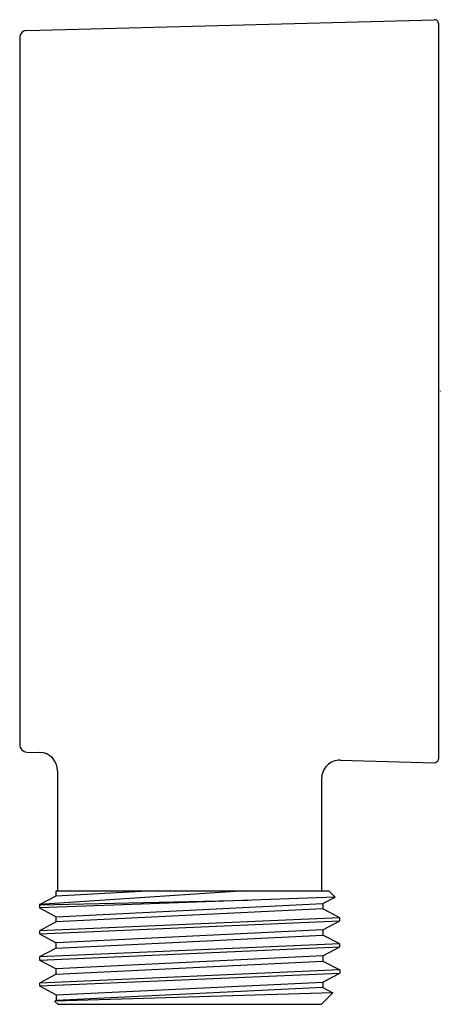
# Model space of a CAD drawing. Units: inches. Extents: x 461.63 to 462.78, y 81.03 to 83.71.
import ezdxf

# ---------------------------------------------------------------- set-up
doc = ezdxf.new("R2010")
doc.units = ezdxf.units.IN
doc.header["$LTSCALE"] = 0.64311
doc.header["$MEASUREMENT"] = 0
doc.layers.get('0').update_dxf_attribs({"color": 255, "linetype": 'CONTINUOUS'})
doc.layers.get('Defpoints').update_dxf_attribs({"linetype": 'CONTINUOUS'})
doc.styles.get("Standard").update_dxf_attribs({"font": 'txt', "width": 0.8})

msp = doc.modelspace()

# ---------------------------------------------------------------- linework, layer by layer
for p, q in [((461.6518, 83.6853), (462.7638, 83.7144)), ((462.7741, 83.7044), (462.7741, 81.6967)), ((461.6324, 83.6653), (461.6324, 81.7358)), ((461.6518, 81.7158), (461.687, 81.7149)), ((462.507, 81.6934), (462.7638, 81.6867)), ((461.7357, 81.6644), (461.7357, 81.3373)), ((462.4557, 81.6432), (462.4557, 81.3373)), ((462.4926, 81.3199), (461.6862, 81.2907)), ((462.2477, 81.3373), (461.6867, 81.2997)), ((461.6867, 81.2997), (461.7322, 81.3234)), ((461.7322, 81.3373), (462.4752, 81.3373)), ((461.7322, 81.3234), (461.7322, 81.3373)), ((461.7322, 81.3234), (461.981, 81.3373)), ((462.4591, 81.3021), (462.4926, 81.3199)), ((462.4752, 81.3373), (462.4926, 81.3199)), ((461.6862, 81.2991), (462.2556, 81.3113)), ((461.6867, 81.2997), (461.6862, 81.2991)), ((461.6862, 81.2991), (461.6862, 81.2907)), ((461.6862, 81.2907), (461.7322, 81.2664)), ((461.7322, 81.2664), (462.4591, 81.3021)), ((462.4591, 81.2877), (461.7322, 81.252)), ((462.4591, 81.3021), (462.4591, 81.2877)), ((462.5052, 81.2634), (462.4591, 81.2877)), ((462.5052, 81.2634), (461.6862, 81.2277)), ((461.7322, 81.252), (461.7322, 81.2664)), ((462.5052, 81.255), (462.5052, 81.2634)), ((461.6862, 81.2194), (462.5052, 81.255)), ((461.7322, 81.252), (461.6862, 81.2277)), ((462.4591, 81.2307), (462.5052, 81.255)), ((461.6862, 81.2277), (461.6862, 81.2194)), ((461.6862, 81.2194), (461.7322, 81.1955)), ((462.4591, 81.2307), (461.7322, 81.1955)), ((461.7322, 81.1806), (462.4591, 81.216)), ((462.4591, 81.2307), (462.4591, 81.216)), ((462.5052, 81.1927), (462.4591, 81.216)), ((462.5052, 81.1927), (461.6862, 81.1569)), ((461.6862, 81.148), (462.5052, 81.1837)), ((461.7322, 81.1806), (461.6862, 81.1569)), ((461.7322, 81.1806), (461.7322, 81.1955)), ((462.4591, 81.1593), (462.5052, 81.1837)), ((462.5052, 81.1837), (462.5052, 81.1927)), ((461.6862, 81.1569), (461.6862, 81.148)), ((462.4591, 81.1593), (461.7322, 81.1241)), ((462.4591, 81.1593), (462.4591, 81.1449)), ((461.6862, 81.148), (461.7322, 81.1241)), ((461.7322, 81.1092), (462.4591, 81.1449)), ((462.4591, 81.1449), (462.5052, 81.121)), ((462.5052, 81.121), (461.6862, 81.0853)), ((461.6862, 81.0773), (462.5052, 81.1123)), ((461.7322, 81.1092), (461.6862, 81.0853)), ((461.7322, 81.1092), (461.7322, 81.1241)), ((462.4591, 81.0879), (462.5052, 81.1123)), ((462.5052, 81.121), (462.5052, 81.1123)), ((461.6862, 81.0853), (461.6862, 81.0773)), ((461.6862, 81.0773), (461.7322, 81.0527)), ((461.7322, 81.0527), (462.4591, 81.0879)), ((462.4591, 81.0735), (461.7322, 81.0378)), ((462.4591, 81.0879), (462.4591, 81.0735)), ((462.4591, 81.0735), (462.4867, 81.0588)), ((462.4867, 81.0588), (461.7283, 81.0358)), ((461.7322, 81.0527), (461.7322, 81.0378)), ((462.4867, 81.0588), (462.4552, 81.0273)), ((461.7283, 81.0358), (461.7281, 81.0353)), ((461.7281, 81.0353), (461.7362, 81.0273)), ((461.7322, 81.0378), (461.7283, 81.0358)), ((461.7362, 81.0273), (462.4552, 81.0273))]:
    msp.add_line(p, q)
for centre, radius, start, end in [((462.7641, 83.7044), 0.01, 0, 91.4998), ((461.6524, 83.6653), 0.02, 91.4998, 180), ((461.6524, 81.7358), 0.02, 180, 268.5), ((461.6856, 81.6648), 0.05, 359.5046, 88.4574), ((462.5058, 81.6433), 0.0501, 88.6202, 180.1274), ((462.7641, 81.6967), 0.01, 268.5, 360)]:
    msp.add_arc(centre, radius, start, end)

# ---------------------------------------------------------------- texts
at = {"layer": 'Defpoints'}
for tag, p, s in [('TRADENAME', (462.7747, 82.6997), 'CONTEMPORARY'), ('MODELNUMBER', (462.7747, 82.7014), 'P21661-00'), ('PRODUCT', (462.7747, 82.698), 'SUPPLY ELBOW')]:
    msp.add_attdef(tag, p, s, height=0.001, dxfattribs=at)

doc.saveas('drawing.dxf')
